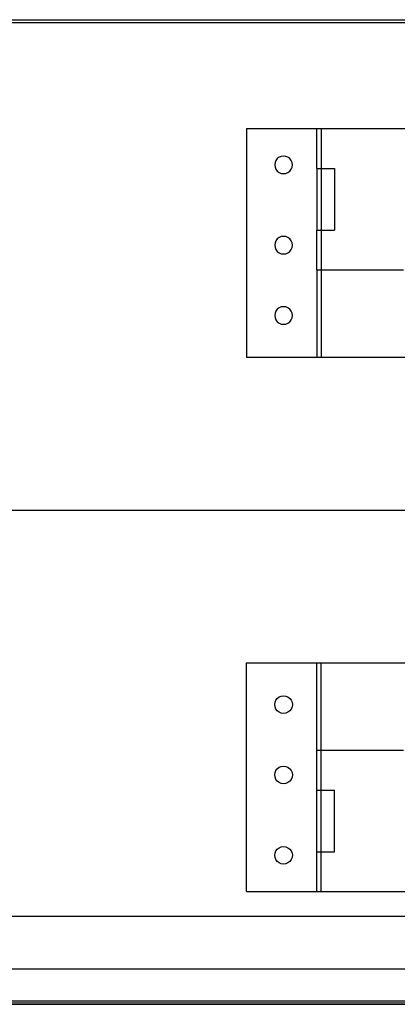
# Model space of a CAD drawing. Units: inches. Extents: x -149 to 149, y -66 to 66.
# Drawn here: x 94 to 99, y -7 to 7 of the extents above; entities that cross this region are included whole.
import ezdxf

# ---------------------------------------------------------------- set-up
doc = ezdxf.new("R2010")
doc.units = ezdxf.units.IN
doc.header["$MEASUREMENT"] = 0

msp = doc.modelspace()

# ---------------------------------------------------------------- linework, layer by layer
for p, q in [((67.312, 6.893), (139.255, 6.893)), ((67.312, 6.891), (139.255, 6.892)), ((67.933, 6.853), (138.642, 6.855)), ((97.288, 5.344), (98.288, 5.344)), ((97.288, 5.344), (97.288, 2.094)), ((98.288, 5.344), (98.351, 5.344)), ((98.288, 4.779), (98.288, 5.344)), ((98.351, 5.344), (100.499, 5.344)), ((98.351, 5.344), (98.351, 4.779)), ((97.726, 4.917), (97.706, 4.892)), ((97.752, 4.937), (97.726, 4.917)), ((97.782, 4.95), (97.752, 4.937)), ((97.815, 4.954), (97.782, 4.95)), ((97.847, 4.95), (97.815, 4.954)), ((97.877, 4.937), (97.847, 4.95)), ((97.903, 4.917), (97.877, 4.937)), ((97.923, 4.892), (97.903, 4.917)), ((97.694, 4.861), (97.69, 4.829)), ((97.69, 4.829), (97.694, 4.797)), ((97.706, 4.892), (97.694, 4.861)), ((97.694, 4.797), (97.706, 4.767)), ((97.706, 4.767), (97.726, 4.741)), ((97.903, 4.741), (97.923, 4.767)), ((97.935, 4.861), (97.923, 4.892)), ((97.923, 4.767), (97.935, 4.797)), ((97.94, 4.829), (97.935, 4.861)), ((97.935, 4.797), (97.94, 4.829)), ((98.288, 4.779), (98.288, 3.902)), ((98.288, 4.779), (98.351, 4.779)), ((98.351, 4.779), (98.538, 4.779)), ((98.351, 4.779), (98.351, 3.902)), ((98.538, 4.779), (98.538, 3.902)), ((97.726, 4.741), (97.752, 4.721)), ((97.752, 4.721), (97.782, 4.708)), ((97.782, 4.708), (97.815, 4.704)), ((97.815, 4.704), (97.847, 4.708)), ((97.847, 4.708), (97.877, 4.721)), ((97.877, 4.721), (97.903, 4.741)), ((97.752, 3.795), (97.726, 3.775)), ((97.782, 3.808), (97.752, 3.795)), ((97.815, 3.812), (97.782, 3.808)), ((97.847, 3.808), (97.815, 3.812)), ((97.877, 3.795), (97.847, 3.808)), ((97.903, 3.775), (97.877, 3.795)), ((98.288, 3.902), (98.351, 3.902)), ((98.288, 3.336), (98.288, 3.902)), ((98.351, 3.902), (98.538, 3.902)), ((98.351, 3.902), (98.351, 3.336)), ((97.694, 3.719), (97.69, 3.687)), ((97.69, 3.687), (97.694, 3.655)), ((97.706, 3.749), (97.694, 3.719)), ((97.694, 3.655), (97.706, 3.624)), ((97.726, 3.775), (97.706, 3.749)), ((97.923, 3.749), (97.903, 3.775)), ((97.935, 3.719), (97.923, 3.749)), ((97.923, 3.624), (97.935, 3.655)), ((97.94, 3.687), (97.935, 3.719)), ((97.935, 3.655), (97.94, 3.687)), ((97.706, 3.624), (97.726, 3.598)), ((97.726, 3.598), (97.752, 3.579)), ((97.752, 3.579), (97.782, 3.566)), ((97.782, 3.566), (97.815, 3.562)), ((97.815, 3.562), (97.847, 3.566)), ((97.847, 3.566), (97.877, 3.579)), ((97.877, 3.579), (97.903, 3.598)), ((97.903, 3.598), (97.923, 3.624)), ((98.288, 3.336), (98.288, 2.094)), ((98.288, 3.336), (98.351, 3.336)), ((98.351, 3.336), (98.351, 2.094)), ((98.351, 3.336), (99.522, 3.336)), ((97.782, 2.808), (97.752, 2.795)), ((97.815, 2.812), (97.782, 2.808)), ((97.847, 2.808), (97.815, 2.812)), ((97.877, 2.795), (97.847, 2.808)), ((97.694, 2.719), (97.69, 2.687)), ((97.69, 2.687), (97.694, 2.655)), ((97.706, 2.749), (97.694, 2.719)), ((97.726, 2.775), (97.706, 2.749)), ((97.752, 2.795), (97.726, 2.775)), ((97.903, 2.775), (97.877, 2.795)), ((97.923, 2.749), (97.903, 2.775)), ((97.935, 2.719), (97.923, 2.749)), ((97.94, 2.687), (97.935, 2.719)), ((97.935, 2.655), (97.94, 2.687)), ((97.694, 2.655), (97.706, 2.624)), ((97.706, 2.624), (97.726, 2.598)), ((97.726, 2.598), (97.752, 2.579)), ((97.752, 2.579), (97.782, 2.566)), ((97.782, 2.566), (97.815, 2.562)), ((97.815, 2.562), (97.847, 2.566)), ((97.847, 2.566), (97.877, 2.579)), ((97.877, 2.579), (97.903, 2.598)), ((97.903, 2.598), (97.923, 2.624)), ((97.923, 2.624), (97.935, 2.655)), ((97.288, 2.094), (98.288, 2.094)), ((98.288, 2.094), (98.351, 2.094)), ((98.351, 2.094), (102.913, 2.094)), ((87.562, -0.079), (102.946, -0.079)), ((97.288, -5.503), (97.288, -2.253)), ((97.288, -2.253), (98.288, -2.253)), ((98.288, -2.253), (98.351, -2.253)), ((98.288, -3.495), (98.288, -2.253)), ((98.351, -2.253), (102.913, -2.253)), ((98.351, -3.495), (98.351, -2.253)), ((97.694, -2.813), (97.706, -2.783)), ((97.706, -2.783), (97.726, -2.757)), ((97.726, -2.757), (97.752, -2.737)), ((97.752, -2.737), (97.782, -2.725)), ((97.782, -2.725), (97.815, -2.721)), ((97.815, -2.721), (97.847, -2.725)), ((97.847, -2.725), (97.877, -2.737)), ((97.877, -2.737), (97.903, -2.757)), ((97.903, -2.757), (97.923, -2.783)), ((97.923, -2.783), (97.935, -2.813)), ((97.69, -2.846), (97.694, -2.813)), ((97.694, -2.878), (97.69, -2.846)), ((97.706, -2.908), (97.694, -2.878)), ((97.726, -2.934), (97.706, -2.908)), ((97.752, -2.954), (97.726, -2.934)), ((97.903, -2.934), (97.877, -2.954)), ((97.923, -2.908), (97.903, -2.934)), ((97.935, -2.878), (97.923, -2.908)), ((97.935, -2.813), (97.94, -2.846)), ((97.94, -2.846), (97.935, -2.878)), ((97.782, -2.966), (97.752, -2.954)), ((97.815, -2.971), (97.782, -2.966)), ((97.847, -2.966), (97.815, -2.971)), ((97.877, -2.954), (97.847, -2.966)), ((98.288, -3.495), (98.351, -3.495)), ((98.288, -4.06), (98.288, -3.495)), ((98.351, -4.06), (98.351, -3.495)), ((98.351, -3.495), (99.522, -3.495)), ((97.706, -3.783), (97.726, -3.757)), ((97.726, -3.757), (97.752, -3.737)), ((97.752, -3.737), (97.782, -3.725)), ((97.782, -3.725), (97.815, -3.721)), ((97.815, -3.721), (97.847, -3.725)), ((97.847, -3.725), (97.877, -3.737)), ((97.877, -3.737), (97.903, -3.757)), ((97.903, -3.757), (97.923, -3.783)), ((97.69, -3.846), (97.694, -3.813)), ((97.694, -3.878), (97.69, -3.846)), ((97.694, -3.813), (97.706, -3.783)), ((97.706, -3.908), (97.694, -3.878)), ((97.726, -3.934), (97.706, -3.908)), ((97.923, -3.908), (97.903, -3.934)), ((97.923, -3.783), (97.935, -3.813)), ((97.935, -3.878), (97.923, -3.908)), ((97.935, -3.813), (97.94, -3.846)), ((97.94, -3.846), (97.935, -3.878)), ((97.752, -3.954), (97.726, -3.934)), ((97.782, -3.966), (97.752, -3.954)), ((97.815, -3.971), (97.782, -3.966)), ((97.847, -3.966), (97.815, -3.971)), ((97.877, -3.954), (97.847, -3.966)), ((97.903, -3.934), (97.877, -3.954)), ((98.288, -4.938), (98.288, -4.06)), ((98.288, -4.06), (98.351, -4.06)), ((98.351, -4.06), (98.538, -4.06)), ((98.351, -4.938), (98.351, -4.06)), ((98.538, -4.938), (98.538, -4.06)), ((97.706, -4.925), (97.726, -4.899)), ((97.726, -4.899), (97.752, -4.88)), ((97.752, -4.88), (97.782, -4.867)), ((97.782, -4.867), (97.815, -4.863)), ((97.815, -4.863), (97.847, -4.867)), ((97.847, -4.867), (97.877, -4.88)), ((97.877, -4.88), (97.903, -4.899)), ((97.903, -4.899), (97.923, -4.925)), ((97.69, -4.988), (97.694, -4.956)), ((97.694, -5.02), (97.69, -4.988)), ((97.694, -4.956), (97.706, -4.925)), ((97.706, -5.05), (97.694, -5.02)), ((97.923, -4.925), (97.935, -4.956)), ((97.935, -5.02), (97.923, -5.05)), ((97.935, -4.956), (97.94, -4.988)), ((97.94, -4.988), (97.935, -5.02)), ((98.288, -4.938), (98.351, -4.938)), ((98.288, -5.503), (98.288, -4.938)), ((98.351, -5.503), (98.351, -4.938)), ((98.351, -4.938), (98.538, -4.938)), ((97.726, -5.076), (97.706, -5.05)), ((97.752, -5.096), (97.726, -5.076)), ((97.782, -5.109), (97.752, -5.096)), ((97.815, -5.113), (97.782, -5.109)), ((97.847, -5.109), (97.815, -5.113)), ((97.877, -5.096), (97.847, -5.109)), ((97.903, -5.076), (97.877, -5.096)), ((97.923, -5.05), (97.903, -5.076)), ((97.288, -5.503), (98.288, -5.503)), ((98.288, -5.503), (98.351, -5.503)), ((98.351, -5.503), (100.499, -5.503)), ((102.835, -5.857), (74.812, -5.857)), ((102.835, -6.607), (74.812, -6.607)), ((131.755, -7.06), (67.985, -7.06)), ((67.985, -7.066), (138.515, -7.107)), ((67.985, -7.107), (138.515, -7.107))]:
    msp.add_line(p, q)

doc.saveas('drawing.dxf')
